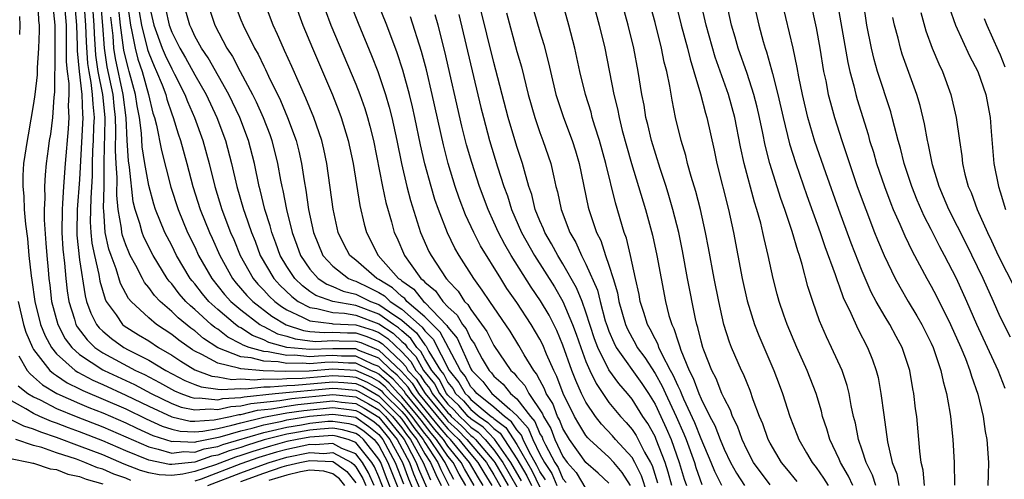
# Model space of a CAD drawing. Units: inches. Extents: x 2508000 to 2511000, y 1500000 to 1503000.
# Drawn here: x 2508536 to 2508621, y 1501320 to 1501359 of the extents above; entities that cross this region are included whole.
import ezdxf

# ---------------------------------------------------------------- set-up
doc = ezdxf.new("R2010")
doc.units = ezdxf.units.IN
doc.header["$MEASUREMENT"] = 0
doc.layers.add('LD25081500_2ft', color=113, linetype='Continuous')

msp = doc.modelspace()

# ---------------------------------------------------------------- linework, layer by layer
at = {"layer": 'LD25081500_2ft'}
for points, elevation in [([(2508592.451, 1501319), (2508592.147, 1501320.147), (2508591.873, 1501321), (2508591.108, 1501323), (2508591, 1501323.243), (2508590.375, 1501324.375), (2508589.955, 1501325), (2508589, 1501326.509), (2508588.6, 1501327), (2508587.851, 1501327.851), (2508587, 1501329.053), (2508586.032, 1501331), (2508585.748, 1501331.748), (2508585, 1501334.053), (2508584.656, 1501335), (2508584.186, 1501336.186), (2508583, 1501338.281), (2508582.55, 1501339), (2508582.015, 1501340.015), (2508581.425, 1501341), (2508581.313, 1501341.313), (2508581, 1501342.01), (2508580.593, 1501343), (2508580.284, 1501344.284), (2508580.039, 1501345), (2508579.644, 1501346.355), (2508579.488, 1501347), (2508579, 1501348.458), (2508578.238, 1501351), (2508577, 1501355.78), (2508575.182, 1501363.182)], 7284), ([(2508596.806, 1501319), (2508596.207, 1501320.207), (2508595.885, 1501321), (2508595, 1501323.059), (2508594.455, 1501324.455), (2508593.505, 1501326.496), (2508593.291, 1501327), (2508593.215, 1501327.215), (2508593, 1501327.622), (2508592.591, 1501328.591), (2508592.357, 1501329), (2508591.614, 1501330.386), (2508591.341, 1501331), (2508591.262, 1501331.262), (2508591, 1501331.736), (2508590.584, 1501332.584), (2508590.34, 1501333), (2508590.042, 1501334.042), (2508589.721, 1501335), (2508589.614, 1501335.614), (2508589.318, 1501337), (2508588.877, 1501339), (2508588.51, 1501340.51), (2508588.327, 1501341), (2508587.569, 1501343.569), (2508586.722, 1501347), (2508586.178, 1501349), (2508585.781, 1501350.22), (2508585.551, 1501351), (2508585.441, 1501351.441), (2508584.947, 1501353), (2508584.473, 1501355), (2508584.038, 1501357), (2508583.522, 1501359), (2508582.411, 1501363)], 7278), ([(2508585.066, 1501363), (2508586.144, 1501359), (2508586.636, 1501357), (2508587.419, 1501353), (2508587.738, 1501351.738), (2508587.873, 1501351), (2508588.155, 1501349.845), (2508588.513, 1501348.513), (2508588.95, 1501347), (2508589.579, 1501345), (2508590.178, 1501343), (2508590.772, 1501340.772), (2508591.152, 1501339), (2508591.907, 1501335), (2508592.211, 1501333.789), (2508592.45, 1501333), (2508592.646, 1501332.646), (2508593, 1501331.474), (2508593.128, 1501331.128), (2508593.233, 1501330.767), (2508593.974, 1501329), (2508594.329, 1501328.329), (2508594.797, 1501327), (2508595, 1501326.522), (2508595.778, 1501325), (2508596.204, 1501324.204), (2508596.654, 1501323), (2508597, 1501322.161), (2508597.561, 1501321), (2508598.079, 1501320.079), (2508598.765, 1501319)], 7276), ([(2508579.956, 1501362.044), (2508581, 1501358.429), (2508581.332, 1501357.332), (2508581.751, 1501355.751), (2508581.914, 1501355), (2508582.39, 1501353), (2508583.034, 1501351), (2508583.812, 1501349), (2508584.102, 1501348.102), (2508584.423, 1501347), (2508585.203, 1501343.203), (2508585.257, 1501343), (2508585.923, 1501341), (2508586.287, 1501340.286), (2508586.705, 1501339), (2508587, 1501338.149), (2508587.364, 1501337), (2508587.739, 1501335.739), (2508587.864, 1501335), (2508588.429, 1501333), (2508588.599, 1501332.599), (2508589, 1501331.824), (2508589.304, 1501331.304), (2508589.454, 1501331), (2508590.115, 1501330.116), (2508591, 1501328.744), (2508591.636, 1501327.636), (2508591.904, 1501327), (2508592.833, 1501325), (2508593.503, 1501323.503), (2508593.699, 1501323), (2508594.418, 1501321), (2508594.552, 1501320.553), (2508595.083, 1501319.083)], 7280), ([(2508603.347, 1501319.347), (2508602.455, 1501320.455), (2508601.99, 1501321), (2508601, 1501322.674), (2508600.83, 1501323), (2508600.36, 1501324.359), (2508600.083, 1501325), (2508599.544, 1501326.456), (2508599.269, 1501327.269), (2508599, 1501327.888), (2508598.682, 1501328.682), (2508598.518, 1501329), (2508597.651, 1501331), (2508597.469, 1501331.469), (2508596.992, 1501333), (2508596.54, 1501335), (2508596.142, 1501337), (2508595.659, 1501339.659), (2508595.397, 1501341), (2508594.944, 1501343), (2508594.545, 1501344.545), (2508594.145, 1501345.855), (2508593.831, 1501347), (2508593.673, 1501347.673), (2508593.271, 1501349), (2508592.793, 1501351), (2508592.492, 1501352.492), (2508592.287, 1501353.713), (2508592.019, 1501355), (2508591.805, 1501355.805), (2508591.571, 1501357), (2508591, 1501359.232), (2508590.346, 1501361.654)], 7272), ([(2508537.353, 1501361), (2508537.428, 1501359.428), (2508537.476, 1501359), (2508537.476, 1501358.524), (2508537.432, 1501357), (2508537.319, 1501355.319), (2508537.314, 1501354.686), (2508537.118, 1501353), (2508537, 1501352.201), (2508536.526, 1501349.474), (2508536.428, 1501349), (2508536.131, 1501347), (2508536.07, 1501345.931), (2508536.049, 1501345), (2508536.143, 1501344.143), (2508536.183, 1501343), (2508536.289, 1501341.711), (2508536.46, 1501340.46), (2508536.592, 1501339), (2508536.782, 1501337.218), (2508536.847, 1501336.848), (2508537.098, 1501335), (2508537.593, 1501333), (2508537.996, 1501331.995), (2508538.546, 1501331), (2508539, 1501330.443), (2508540.618, 1501329), (2508540.846, 1501328.846), (2508542.152, 1501328.152), (2508543, 1501327.779), (2508545, 1501326.863), (2508547, 1501325.893), (2508549, 1501324.963), (2508550.602, 1501324.602), (2508551, 1501324.583), (2508552.696, 1501324.695), (2508554.122, 1501325), (2508554.831, 1501325.169), (2508555, 1501325.178), (2508556.46, 1501325.539), (2508557.664, 1501325.664), (2508559, 1501325.902), (2508559.953, 1501326.047), (2508563, 1501326.348), (2508563.753, 1501326.247), (2508565, 1501326.116), (2508565.723, 1501325.723), (2508567, 1501324.941), (2508568.589, 1501323), (2508569.657, 1501321), (2508570.019, 1501320.019), (2508571.3, 1501317)], 7332), ([(2508538.668, 1501360.668), (2508538.856, 1501359), (2508538.855, 1501357.145), (2508538.84, 1501356.84), (2508538.812, 1501353.188), (2508538.754, 1501352.754), (2508538.635, 1501351), (2508538.452, 1501349.548), (2508538.357, 1501349), (2508538.254, 1501348.254), (2508538.096, 1501347), (2508537.999, 1501346.001), (2508537.946, 1501345), (2508537.982, 1501343.982), (2508537.921, 1501343), (2508537.916, 1501342.083), (2508538.073, 1501340.073), (2508538.141, 1501339), (2508538.251, 1501337.749), (2508538.324, 1501337), (2508538.407, 1501336.407), (2508538.566, 1501335), (2508539.091, 1501333), (2508539.751, 1501331.751), (2508540.317, 1501331), (2508541, 1501330.377), (2508543, 1501329.062), (2508543.116, 1501329), (2508545.769, 1501327.769), (2508547.214, 1501327), (2508549, 1501326.128), (2508549.818, 1501325.818), (2508551, 1501325.563), (2508552.338, 1501325.662), (2508553, 1501325.595), (2508554.135, 1501325.865), (2508555, 1501325.913), (2508555.871, 1501326.128), (2508558.389, 1501326.389), (2508559.436, 1501326.564), (2508563, 1501326.915), (2508565, 1501326.703), (2508566.103, 1501326.103), (2508567, 1501325.561), (2508567.568, 1501325), (2508569, 1501323.253), (2508569.187, 1501323), (2508569.428, 1501322.572), (2508570.257, 1501321), (2508570.457, 1501320.457), (2508571.957, 1501317)], 7330), ([(2508539.654, 1501361), (2508539.817, 1501359), (2508539.841, 1501358.159), (2508539.835, 1501355.835), (2508539.913, 1501355), (2508540.054, 1501353.946), (2508540.048, 1501353), (2508540.004, 1501352.004), (2508540.066, 1501351), (2508539.996, 1501350.004), (2508539.73, 1501347), (2508539.59, 1501345), (2508539.515, 1501343.515), (2508539.469, 1501343), (2508539.455, 1501341), (2508539.534, 1501339.534), (2508539.683, 1501338.317), (2508539.793, 1501337), (2508539.913, 1501335.913), (2508540.053, 1501335), (2508540.545, 1501333.455), (2508540.672, 1501333), (2508540.785, 1501332.785), (2508541.651, 1501331.651), (2508542.328, 1501331), (2508543, 1501330.535), (2508545.847, 1501329), (2508546.636, 1501328.636), (2508547.95, 1501327.95), (2508549.228, 1501327.228), (2508549.782, 1501327), (2508550.665, 1501326.665), (2508551, 1501326.593), (2508551.379, 1501326.621), (2508553, 1501326.457), (2508553.439, 1501326.561), (2508555, 1501326.648), (2508555.283, 1501326.718), (2508558.004, 1501327), (2508563, 1501327.466), (2508563.442, 1501327.442), (2508565, 1501327.283), (2508565.196, 1501327.196), (2508566.483, 1501326.483), (2508567, 1501326.171), (2508568.184, 1501325), (2508569, 1501324.005), (2508569.417, 1501323.417), (2508569.74, 1501323), (2508570.856, 1501321), (2508571.503, 1501319.503)], 7328), ([(2508540.549, 1501361), (2508540.728, 1501359), (2508540.781, 1501357.219), (2508540.78, 1501356.78), (2508540.947, 1501355), (2508541.187, 1501353), (2508541.261, 1501351.261), (2508541.288, 1501351), (2508541, 1501345.597), (2508540.78, 1501343), (2508540.747, 1501341), (2508540.76, 1501340.76), (2508541, 1501338.611), (2508541.471, 1501335.471), (2508541.602, 1501335), (2508541.965, 1501333.965), (2508542.461, 1501333), (2508542.695, 1501332.695), (2508543, 1501332.401), (2508543.763, 1501331.763), (2508544.825, 1501331), (2508545.204, 1501330.797), (2508547, 1501329.902), (2508548.479, 1501329), (2508550.129, 1501328.129), (2508551, 1501327.769), (2508551.562, 1501327.562), (2508553, 1501327.386), (2508553.328, 1501327.329), (2508555, 1501327.433), (2508555.404, 1501327.404), (2508557, 1501327.581), (2508557.561, 1501327.561), (2508559, 1501327.698), (2508559.713, 1501327.713), (2508563, 1501328.013), (2508563.962, 1501327.962), (2508565, 1501327.856), (2508565.594, 1501327.594), (2508567, 1501326.78), (2508568.8, 1501325), (2508569, 1501324.756), (2508569.729, 1501323.729), (2508570.294, 1501323), (2508571, 1501321.747), (2508571.486, 1501321), (2508571.948, 1501319.948), (2508572.411, 1501319)], 7326), ([(2508541.365, 1501361), (2508541.521, 1501359), (2508541.556, 1501357.556), (2508541.684, 1501355.685), (2508541.788, 1501355), (2508541.976, 1501354.024), (2508542.096, 1501353), (2508542.133, 1501352.133), (2508542.252, 1501351), (2508542.211, 1501350.211), (2508542.179, 1501349), (2508542.128, 1501348.128), (2508542.1, 1501347), (2508542.095, 1501345.905), (2508541.967, 1501343.967), (2508541.927, 1501341.927), (2508541.978, 1501341), (2508542.067, 1501340.067), (2508542.286, 1501339), (2508542.671, 1501337.329), (2508542.757, 1501336.757), (2508543.203, 1501335.203), (2508543.311, 1501335), (2508544.162, 1501333.838), (2508544.735, 1501333), (2508544.879, 1501332.879), (2508546.104, 1501332.104), (2508547, 1501331.559), (2508547.846, 1501331), (2508549, 1501330.33), (2508549.796, 1501329.796), (2508551, 1501329.052), (2508552.493, 1501328.493), (2508553, 1501328.431), (2508554.217, 1501328.217), (2508555, 1501328.266), (2508556.18, 1501328.18), (2508557, 1501328.271), (2508558.228, 1501328.228), (2508559, 1501328.301), (2508560.33, 1501328.33), (2508563, 1501328.56), (2508564.482, 1501328.482), (2508565, 1501328.429), (2508565.992, 1501327.991), (2508567, 1501327.402), (2508567.218, 1501327.218), (2508567.413, 1501327), (2508569, 1501325.432), (2508569.36, 1501325), (2508570.041, 1501324.041), (2508570.847, 1501323), (2508571, 1501322.729), (2508572.126, 1501321), (2508572.393, 1501320.392), (2508573.081, 1501319)], 7324), ([(2508573.519, 1501319.518), (2508573, 1501320.504), (2508572.766, 1501321), (2508572.328, 1501321.672), (2508571.427, 1501323), (2508571, 1501323.518), (2508570.353, 1501324.353), (2508569.894, 1501325), (2508569, 1501326.071), (2508568.059, 1501327), (2508567.56, 1501327.56), (2508567, 1501328.032), (2508566.389, 1501328.389), (2508565, 1501329.002), (2508563, 1501329.116), (2508560.947, 1501328.947), (2508558.894, 1501328.894), (2508556.956, 1501328.956), (2508555, 1501329.126), (2508554.791, 1501329.209), (2508553, 1501329.618), (2508551.616, 1501330.384), (2508551, 1501330.672), (2508550.797, 1501330.797), (2508549.626, 1501331.626), (2508549, 1501332.129), (2508547.688, 1501333), (2508547, 1501333.577), (2508545.473, 1501335), (2508545.257, 1501335.257), (2508544.56, 1501336.56), (2508544.18, 1501337.82), (2508543.737, 1501339), (2508543.548, 1501339.548), (2508543.23, 1501341), (2508543.105, 1501342.895), (2508543.079, 1501343.079), (2508543.126, 1501345), (2508543.136, 1501346.864), (2508543.12, 1501347.119), (2508543.21, 1501350.79), (2508543.203, 1501351), (2508543.005, 1501353), (2508542.62, 1501355), (2508542.407, 1501356.407), (2508542.281, 1501358.281), (2508542.264, 1501359), (2508542.102, 1501361)], 7322), ([(2508574.55, 1501319), (2508573.986, 1501319.986), (2508573.452, 1501321), (2508573, 1501321.55), (2508572.015, 1501323), (2508571.546, 1501323.546), (2508570.665, 1501324.665), (2508570.428, 1501325), (2508569, 1501326.71), (2508568.706, 1501327), (2508567.902, 1501327.902), (2508567, 1501328.662), (2508566.786, 1501328.787), (2508566.303, 1501329), (2508565, 1501329.623), (2508564.373, 1501329.627), (2508563, 1501329.706), (2508562.318, 1501329.682), (2508561, 1501329.566), (2508560.371, 1501329.629), (2508559, 1501329.594), (2508558.256, 1501329.745), (2508557, 1501329.798), (2508555.894, 1501330.106), (2508555, 1501330.19), (2508553, 1501330.976), (2508551.773, 1501331.773), (2508551, 1501332.432), (2508550.669, 1501332.669), (2508549.566, 1501333.566), (2508549, 1501334.128), (2508547.982, 1501335), (2508547.507, 1501335.507), (2508547, 1501336.216), (2508546.642, 1501336.642), (2508546.447, 1501337), (2508545.875, 1501338.124), (2508545.396, 1501339), (2508545.267, 1501339.267), (2508545, 1501339.924), (2508544.724, 1501340.724), (2508544.663, 1501341), (2508544.64, 1501341.36), (2508544.353, 1501343), (2508544.235, 1501344.235), (2508544.258, 1501345.743), (2508544.162, 1501347), (2508544.107, 1501348.107), (2508544.15, 1501349.85), (2508544.113, 1501351), (2508543.996, 1501351.996), (2508543.898, 1501353), (2508543.393, 1501355.393), (2508543.149, 1501357), (2508543.008, 1501358.992), (2508542.84, 1501361)], 7320), ([(2508545.119, 1501361), (2508545.408, 1501359), (2508545.547, 1501358.453), (2508545.82, 1501357), (2508546.063, 1501356.063), (2508546.427, 1501355), (2508546.99, 1501353), (2508547.372, 1501351.372), (2508547.496, 1501351), (2508547.67, 1501350.33), (2508548.106, 1501348.106), (2508548.931, 1501344.931), (2508549.553, 1501343), (2508550.38, 1501341), (2508551, 1501339.733), (2508551.34, 1501339), (2508552.473, 1501337), (2508553.601, 1501335.601), (2508554.14, 1501335), (2508555, 1501334.258), (2508556.65, 1501333), (2508556.863, 1501332.863), (2508557, 1501332.812), (2508558.196, 1501332.196), (2508559, 1501331.973), (2508559.733, 1501331.733), (2508561, 1501331.566), (2508561.525, 1501331.525), (2508563, 1501331.588), (2508563.566, 1501331.566), (2508565, 1501331.555), (2508565.422, 1501331.422), (2508567, 1501330.77), (2508568.928, 1501328.928), (2508569.889, 1501327.89), (2508570.454, 1501327), (2508572.495, 1501324.495), (2508573, 1501323.909), (2508573.472, 1501323.472), (2508573.938, 1501323), (2508575, 1501321.71), (2508575.611, 1501321), (2508576.118, 1501320.118), (2508576.817, 1501319)], 7314), ([(2508546.985, 1501361.015), (2508547.451, 1501359), (2508548.178, 1501357), (2508548.419, 1501356.419), (2508549, 1501355.207), (2508549.252, 1501354.748), (2508550.142, 1501353), (2508550.372, 1501352.372), (2508550.975, 1501351), (2508551.693, 1501349), (2508552.246, 1501347), (2508552.738, 1501345), (2508553.353, 1501343), (2508554.119, 1501341), (2508554.391, 1501340.39), (2508554.952, 1501339), (2508556.067, 1501337), (2508556.496, 1501336.496), (2508557, 1501335.975), (2508557.465, 1501335.465), (2508557.954, 1501335), (2508558.544, 1501334.544), (2508559, 1501334.267), (2508560.357, 1501333.643), (2508561, 1501333.3), (2508562.911, 1501333.089), (2508563, 1501333.065), (2508565, 1501332.973), (2508566.5, 1501332.5), (2508567, 1501332.288), (2508567.782, 1501331.782), (2508569, 1501330.604), (2508569.777, 1501329.777), (2508570.206, 1501329), (2508570.588, 1501328.588), (2508571, 1501327.94), (2508571.425, 1501327.425), (2508571.645, 1501327), (2508573, 1501325.311), (2508573.161, 1501325.161), (2508573.298, 1501325), (2508574.181, 1501324.182), (2508575, 1501323.353), (2508575.21, 1501323.21), (2508575.409, 1501323), (2508577, 1501321.115), (2508577.082, 1501321), (2508578.238, 1501319)], 7310), ([(2508554.43, 1501361), (2508555, 1501359.483), (2508555.197, 1501359), (2508556.205, 1501357), (2508556.503, 1501356.503), (2508557, 1501355.448), (2508557.154, 1501355.154), (2508557.407, 1501354.593), (2508558.456, 1501352.456), (2508559.062, 1501351), (2508559.809, 1501349), (2508560.053, 1501348.053), (2508560.287, 1501347), (2508560.504, 1501345.496), (2508560.661, 1501344.66), (2508560.9, 1501343), (2508561.335, 1501341), (2508562.13, 1501339), (2508563, 1501338.057), (2508564.368, 1501337), (2508564.804, 1501336.804), (2508565, 1501336.758), (2508566.183, 1501336.183), (2508567, 1501335.77), (2508567.48, 1501335.48), (2508567.988, 1501335), (2508569, 1501334.331), (2508570.765, 1501332.765), (2508571, 1501332.428), (2508571.713, 1501331.713), (2508573.118, 1501329), (2508573.963, 1501327.963), (2508574.493, 1501327), (2508574.756, 1501326.756), (2508575, 1501326.469), (2508576.775, 1501325), (2508576.909, 1501324.909), (2508577, 1501324.812), (2508578.034, 1501324.035), (2508579, 1501322.573), (2508580.297, 1501320.297), (2508581, 1501318.841)], 7302), ([(2508581.481, 1501319.481), (2508581, 1501320.205), (2508580.742, 1501320.742), (2508580.063, 1501321.937), (2508579.545, 1501323), (2508579.385, 1501323.385), (2508579, 1501323.824), (2508578.533, 1501324.532), (2508577.91, 1501325), (2508577, 1501325.818), (2508575.51, 1501327), (2508575.29, 1501327.29), (2508575, 1501327.582), (2508574.496, 1501328.496), (2508574.086, 1501329), (2508572.316, 1501332.316), (2508571, 1501333.656), (2508569.442, 1501335), (2508569.247, 1501335.247), (2508569, 1501335.421), (2508568.187, 1501336.187), (2508567, 1501336.907), (2508566.811, 1501337), (2508565, 1501338.573), (2508564.466, 1501339), (2508563.963, 1501339.963), (2508563.477, 1501341), (2508563.032, 1501343.032), (2508562.487, 1501347), (2508562.232, 1501348.232), (2508562.045, 1501349), (2508561.346, 1501351), (2508560.664, 1501352.664), (2508560.096, 1501353.904), (2508559.434, 1501355.434), (2508558.814, 1501356.814), (2508558.716, 1501357), (2508558.202, 1501358.201), (2508557.816, 1501359), (2508557.052, 1501361)], 7300), ([(2508559.673, 1501361), (2508560.381, 1501359), (2508561.224, 1501357), (2508562.961, 1501352.961), (2508563.533, 1501351.533), (2508563.729, 1501351), (2508564.347, 1501349), (2508564.755, 1501347), (2508565.34, 1501343.34), (2508565.72, 1501341.72), (2508565.927, 1501341), (2508566.944, 1501339), (2508568.722, 1501337), (2508568.895, 1501336.895), (2508569, 1501336.796), (2508570.054, 1501336.054), (2508570.886, 1501335), (2508571, 1501334.901), (2508572.919, 1501332.919), (2508573, 1501332.766), (2508573.807, 1501331.807), (2508575, 1501329.142), (2508575.083, 1501329), (2508576.039, 1501328.039), (2508576.825, 1501327), (2508577, 1501326.861), (2508578.372, 1501325.627), (2508579, 1501325.088), (2508579.971, 1501323.971), (2508580.372, 1501323), (2508581, 1501321.713), (2508581.383, 1501321), (2508582.028, 1501320.028), (2508582.466, 1501319)], 7298), ([(2508564.483, 1501361), (2508565.195, 1501359.195), (2508566.375, 1501356.375), (2508566.908, 1501355), (2508567.573, 1501353), (2508567.898, 1501351.898), (2508568.124, 1501351), (2508568.572, 1501349), (2508568.977, 1501347), (2508569.442, 1501345), (2508569.76, 1501343.76), (2508570.63, 1501341), (2508571.353, 1501339.353), (2508571.533, 1501339), (2508572.839, 1501337), (2508572.927, 1501336.927), (2508573, 1501336.819), (2508573.896, 1501335.896), (2508574.449, 1501335), (2508574.741, 1501334.741), (2508575, 1501334.286), (2508576.397, 1501332.397), (2508577, 1501331.166), (2508578.473, 1501329), (2508578.759, 1501328.759), (2508579, 1501328.45), (2508579.691, 1501327.691), (2508580.039, 1501327), (2508581.217, 1501325.217), (2508581.298, 1501325), (2508581.948, 1501323.948), (2508582.304, 1501323), (2508583, 1501321.505), (2508583.365, 1501321), (2508584.134, 1501320.134), (2508585, 1501318.712)], 7294), ([(2508587, 1501319.188), (2508586.058, 1501320.058), (2508585, 1501320.988), (2508583.557, 1501323), (2508583, 1501323.942), (2508582.712, 1501324.712), (2508582.533, 1501325), (2508582.117, 1501326.117), (2508581.555, 1501327), (2508581.404, 1501327.404), (2508581, 1501328.149), (2508580.715, 1501328.715), (2508580.455, 1501329), (2508579.639, 1501330.361), (2508579.177, 1501331.177), (2508578.417, 1501332.417), (2508576.631, 1501335), (2508575.991, 1501335.991), (2508575.241, 1501337), (2508573.973, 1501339), (2508573.616, 1501339.616), (2508572.953, 1501340.953), (2508572.17, 1501343), (2508571.87, 1501343.87), (2508571.537, 1501345), (2508571, 1501346.961), (2508570.622, 1501348.622), (2508570.124, 1501351), (2508569.917, 1501351.917), (2508569.651, 1501353), (2508569.09, 1501355.09), (2508568.601, 1501356.601), (2508567.685, 1501359), (2508566.881, 1501361)], 7292), ([(2508601, 1501319.046), (2508599.56, 1501321), (2508599, 1501322.06), (2508598.569, 1501323), (2508598.166, 1501324.165), (2508597.735, 1501325), (2508597.551, 1501325.55), (2508597, 1501326.583), (2508596.819, 1501327), (2508596.309, 1501328.309), (2508595.93, 1501329), (2508595.237, 1501330.763), (2508595.149, 1501331), (2508595, 1501331.543), (2508594.735, 1501332.735), (2508594.638, 1501333), (2508594.524, 1501333.476), (2508593.827, 1501337), (2508593.386, 1501339.386), (2508593.056, 1501341), (2508592.561, 1501343), (2508592.213, 1501344.213), (2508591.969, 1501345), (2508591.444, 1501346.556), (2508590.688, 1501349), (2508590.379, 1501350.379), (2508590.216, 1501351), (2508590.046, 1501352.046), (2508589.852, 1501353), (2508589.527, 1501355), (2508589.147, 1501357), (2508588.66, 1501359), (2508588.11, 1501361)], 7274), ([(2508592.732, 1501361.268), (2508593.286, 1501359), (2508593.832, 1501357), (2508594.054, 1501356.054), (2508594.386, 1501355), (2508594.946, 1501353.054), (2508595.373, 1501351.373), (2508595.491, 1501351), (2508596.14, 1501348.14), (2508596.376, 1501347), (2508597.384, 1501343), (2508597.821, 1501341), (2508598.566, 1501337), (2508599, 1501335.043), (2508599.646, 1501333), (2508600.026, 1501332.026), (2508601.317, 1501329), (2508601.788, 1501327.788), (2508602.08, 1501327), (2508602.721, 1501325), (2508603.364, 1501323.364), (2508603.491, 1501323), (2508604.171, 1501321.829), (2508604.663, 1501321), (2508605, 1501320.568), (2508605.649, 1501319.649), (2508606.04, 1501319)], 7270), ([(2508608.182, 1501319), (2508607.812, 1501319.812), (2508607.113, 1501321), (2508607, 1501321.278), (2508606.181, 1501323), (2508605.932, 1501323.932), (2508605.561, 1501325), (2508605.457, 1501325.457), (2508604.995, 1501327), (2508604.218, 1501329), (2508603.312, 1501331), (2508602.472, 1501333), (2508602.187, 1501333.812), (2508601.782, 1501335), (2508601.616, 1501335.616), (2508601.261, 1501337), (2508600.836, 1501339), (2508600.48, 1501340.479), (2508600.379, 1501341), (2508600.185, 1501341.815), (2508599.851, 1501343), (2508599.64, 1501343.64), (2508598.75, 1501347), (2508598.434, 1501348.434), (2508597.933, 1501351), (2508597.379, 1501353), (2508596.229, 1501356.229), (2508595.435, 1501359), (2508594.974, 1501361.026)], 7268), ([(2508610.183, 1501319), (2508609.892, 1501319.892), (2508609.342, 1501321), (2508609, 1501322.073), (2508608.676, 1501323), (2508608.411, 1501324.411), (2508608.252, 1501325), (2508608.046, 1501325.954), (2508607.866, 1501327), (2508607.696, 1501327.696), (2508607.251, 1501329), (2508606.345, 1501331), (2508605.91, 1501331.91), (2508605.303, 1501333.303), (2508604.713, 1501335), (2508604.293, 1501336.293), (2508603.796, 1501338.204), (2508603.543, 1501339), (2508603.397, 1501339.397), (2508602.91, 1501341.09), (2508602.272, 1501343), (2508601.937, 1501343.937), (2508600.984, 1501347), (2508600.57, 1501348.57), (2508600.365, 1501349.635), (2508600.076, 1501351), (2508599.876, 1501351.876), (2508599.591, 1501353), (2508599, 1501354.802), (2508598.229, 1501357), (2508597.961, 1501357.961), (2508597.649, 1501359), (2508597.206, 1501361)], 7266), ([(2508599.573, 1501361), (2508600.032, 1501359), (2508600.409, 1501357.591), (2508600.582, 1501357), (2508600.695, 1501356.695), (2508601.133, 1501355.132), (2508601.201, 1501354.799), (2508601.677, 1501353), (2508602.133, 1501351), (2508602.7, 1501348.7), (2508603.232, 1501347), (2508604.199, 1501344.199), (2508605.355, 1501341), (2508605.768, 1501339.768), (2508606.654, 1501337.346), (2508606.817, 1501336.817), (2508607, 1501336.356), (2508607.353, 1501335.352), (2508608.015, 1501333.985), (2508608.618, 1501332.619), (2508609.467, 1501331), (2508609.909, 1501329.91), (2508610.219, 1501329), (2508610.38, 1501328.38), (2508610.633, 1501327), (2508610.872, 1501325.127), (2508611.199, 1501322.801), (2508611.612, 1501321), (2508612.008, 1501320.008), (2508612.203, 1501319)], 7264), ([(2508614.42, 1501319), (2508614.317, 1501320.317), (2508614.142, 1501321), (2508614.004, 1501321.996), (2508613.93, 1501323), (2508613.742, 1501325), (2508613.649, 1501325.649), (2508613.491, 1501327), (2508613.403, 1501327.403), (2508613.136, 1501329), (2508613, 1501329.438), (2508612.483, 1501331), (2508611.956, 1501331.956), (2508611.409, 1501333), (2508611, 1501333.666), (2508610.227, 1501335), (2508609.796, 1501335.796), (2508609, 1501337.626), (2508608.055, 1501340.055), (2508606.979, 1501342.979), (2508605.836, 1501346.164), (2508604.901, 1501348.901), (2508604.286, 1501351), (2508603.803, 1501353), (2508603.488, 1501354.513), (2508603.342, 1501355.342), (2508603, 1501357.004), (2508602.053, 1501361)], 7262), ([(2508604.507, 1501361), (2508605, 1501358.773), (2508605.33, 1501357), (2508605.656, 1501355), (2508605.836, 1501354.164), (2508606.057, 1501353), (2508606.25, 1501352.25), (2508606.6, 1501351), (2508607.228, 1501349), (2508607.677, 1501347.678), (2508607.888, 1501347), (2508608.581, 1501345), (2508609.313, 1501343), (2508610.088, 1501341), (2508610.343, 1501340.343), (2508610.907, 1501339), (2508611.868, 1501337), (2508612.266, 1501336.266), (2508613, 1501335), (2508613.76, 1501333.76), (2508614.189, 1501333), (2508615, 1501331.37), (2508615.168, 1501331), (2508615.268, 1501330.732), (2508615.837, 1501329), (2508616.028, 1501328.028), (2508616.324, 1501327), (2508616.615, 1501325.385), (2508616.67, 1501325), (2508616.888, 1501323), (2508617.008, 1501321), (2508617.035, 1501319.035)], 7260), ([(2508606.809, 1501361.191), (2508607.756, 1501355.756), (2508607.926, 1501355), (2508608.272, 1501353.728), (2508608.44, 1501353), (2508608.565, 1501352.565), (2508609.514, 1501349.514), (2508609.652, 1501349), (2508609.981, 1501347.981), (2508610.261, 1501347), (2508610.936, 1501345), (2508611.499, 1501343.499), (2508611.703, 1501343), (2508612.276, 1501341.724), (2508612.709, 1501340.709), (2508613.361, 1501339.361), (2508614.624, 1501337), (2508615, 1501336.329), (2508615.452, 1501335.453), (2508616.671, 1501333), (2508617.564, 1501331), (2508617.976, 1501330.024), (2508618.368, 1501329), (2508618.497, 1501328.497), (2508619.055, 1501326.945), (2508619.508, 1501325), (2508619.69, 1501323.69), (2508619.825, 1501323), (2508619.976, 1501321), (2508619.963, 1501319.963), (2508619.916, 1501319)], 7258), ([(2508621.426, 1501327.426), (2508620.814, 1501329), (2508618.981, 1501332.981), (2508618.095, 1501335), (2508617.187, 1501337), (2508616.168, 1501339), (2508615.757, 1501339.756), (2508615, 1501341.264), (2508614.396, 1501342.396), (2508613.787, 1501343.787), (2508613.307, 1501345), (2508612.66, 1501347), (2508612.329, 1501348.329), (2508612.129, 1501349), (2508611.802, 1501350.198), (2508611.611, 1501351), (2508611.479, 1501351.479), (2508610.333, 1501355), (2508610.033, 1501356.033), (2508609.806, 1501357), (2508609.417, 1501359), (2508609.119, 1501361)], 7256), ([(2508616.564, 1501360.564), (2508617.102, 1501359), (2508618.336, 1501356.336), (2508619.048, 1501355), (2508619.76, 1501353), (2508620.138, 1501351), (2508620.221, 1501349.779), (2508620.45, 1501347), (2508620.841, 1501345), (2508621, 1501344.517), (2508621.455, 1501343)], 7250), ([(2508535.764, 1501359.764), (2508535.815, 1501359), (2508535.786, 1501358.215)], 7334), ([(2508576.056, 1501319), (2508575.65, 1501319.65), (2508574.878, 1501321), (2508573.232, 1501323), (2508573, 1501323.225), (2508572.179, 1501324.179), (2508571.527, 1501325), (2508569.883, 1501327), (2508569.54, 1501327.54), (2508568.586, 1501328.586), (2508568.095, 1501329), (2508567, 1501330.052), (2508565.259, 1501330.741), (2508565, 1501330.865), (2508563, 1501330.885), (2508561, 1501330.807), (2508559.005, 1501331.005), (2508557.439, 1501331.439), (2508557, 1501331.665), (2508556.031, 1501332.031), (2508555, 1501332.691), (2508554.795, 1501332.795), (2508554.529, 1501333), (2508553, 1501334.3), (2508552.234, 1501335), (2508551.663, 1501335.663), (2508551, 1501336.525), (2508550.777, 1501336.777), (2508550.609, 1501337), (2508549.424, 1501339), (2508549, 1501339.865), (2508548.412, 1501341), (2508547.592, 1501343), (2508547.445, 1501343.445), (2508547, 1501345.074), (2508546.661, 1501347), (2508546.433, 1501348.434), (2508546.371, 1501349.629), (2508546.195, 1501351), (2508546.008, 1501352.008), (2508545.864, 1501353), (2508545.312, 1501355), (2508545.232, 1501355.232), (2508545, 1501356.129), (2508544.843, 1501356.843), (2508544.555, 1501359), (2508544.394, 1501360.394)], 7316), ([(2508546.169, 1501360.169), (2508546.367, 1501359), (2508546.893, 1501356.893), (2508547, 1501356.581), (2508547.464, 1501355.464), (2508547.686, 1501355), (2508548.162, 1501353.838), (2508548.478, 1501353), (2508548.578, 1501352.578), (2508549, 1501351.317), (2508549.122, 1501351), (2508549.554, 1501349.554), (2508549.75, 1501349), (2508550.305, 1501347), (2508550.835, 1501345), (2508551.471, 1501343), (2508552.271, 1501341), (2508552.505, 1501340.505), (2508553.17, 1501339), (2508554.276, 1501337), (2508554.597, 1501336.597), (2508555.527, 1501335.527), (2508556.037, 1501335), (2508557.703, 1501333.703), (2508558.953, 1501332.953), (2508560.46, 1501332.46), (2508561, 1501332.389), (2508562.288, 1501332.288), (2508563, 1501332.319), (2508564.27, 1501332.27), (2508565, 1501332.264), (2508565.961, 1501331.961), (2508567, 1501331.521), (2508567.316, 1501331.316), (2508569, 1501329.708), (2508569.343, 1501329.343), (2508569.532, 1501329), (2508570.239, 1501328.239), (2508571.028, 1501327), (2508572.811, 1501324.811), (2508573, 1501324.593), (2508573.826, 1501323.827), (2508574.643, 1501323), (2508576.348, 1501321), (2508576.586, 1501320.586), (2508577, 1501319.925), (2508578.211, 1501317.789)], 7312), ([(2508548.469, 1501360.469), (2508548.778, 1501359), (2508549, 1501358.402), (2508549.483, 1501357.483), (2508549.696, 1501357), (2508550.187, 1501356.187), (2508551, 1501354.699), (2508551.983, 1501353), (2508552.912, 1501351), (2508553.666, 1501349), (2508554.205, 1501347), (2508554.656, 1501345), (2508555.232, 1501343), (2508555.343, 1501342.657), (2508555.931, 1501341), (2508556.239, 1501340.239), (2508556.699, 1501339), (2508557.86, 1501337), (2508558.403, 1501336.403), (2508559.425, 1501335.425), (2508559.996, 1501335), (2508561, 1501334.463), (2508561.603, 1501334.397), (2508563, 1501334.025), (2508564.027, 1501333.973), (2508565, 1501333.804), (2508567, 1501333.06), (2508568.246, 1501332.246), (2508569, 1501331.513), (2508569.277, 1501331.277), (2508569.47, 1501331), (2508570.211, 1501330.211), (2508570.88, 1501329), (2508571.831, 1501327.831), (2508572.263, 1501327), (2508573, 1501326.081), (2508573.56, 1501325.56), (2508574.036, 1501325), (2508574.536, 1501324.537), (2508575, 1501324.067), (2508575.635, 1501323.635), (2508576.237, 1501323), (2508577, 1501322.095), (2508577.781, 1501321), (2508579, 1501318.894)], 7308), ([(2508579.408, 1501319.407), (2508578.481, 1501321), (2508577.038, 1501323.038), (2508576.059, 1501324.059), (2508575, 1501324.782), (2508574.774, 1501325), (2508573.959, 1501325.958), (2508573, 1501326.85), (2508572.88, 1501327), (2508572.237, 1501328.237), (2508571.609, 1501329), (2508571, 1501330.002), (2508570.645, 1501330.645), (2508570.312, 1501331), (2508569.773, 1501331.773), (2508569, 1501332.431), (2508568.712, 1501332.712), (2508568.267, 1501333), (2508567, 1501333.896), (2508565, 1501334.639), (2508563, 1501334.985), (2508561.52, 1501335.52), (2508561, 1501335.871), (2508560.352, 1501336.352), (2508559.685, 1501337), (2508559, 1501338.041), (2508558.423, 1501339), (2508558.058, 1501340.058), (2508557.706, 1501341), (2508557.566, 1501341.566), (2508557.101, 1501343), (2508556.685, 1501344.685), (2508556.592, 1501345), (2508556.189, 1501347), (2508555.67, 1501349), (2508554.911, 1501351), (2508553.955, 1501353), (2508552.161, 1501356.161), (2508551.577, 1501357), (2508551, 1501358.071), (2508550.715, 1501358.715), (2508550.565, 1501359), (2508550.241, 1501360.241)], 7306), ([(2508552.309, 1501360.309), (2508552.754, 1501359), (2508553.802, 1501357), (2508554.279, 1501356.279), (2508554.947, 1501355), (2508556.024, 1501353), (2508556.347, 1501352.347), (2508556.948, 1501351), (2508557.519, 1501349.519), (2508557.703, 1501349), (2508558.204, 1501347), (2508558.45, 1501345.551), (2508558.557, 1501345), (2508558.648, 1501344.648), (2508558.965, 1501343), (2508559.477, 1501341), (2508559.885, 1501339.885), (2508560.183, 1501339), (2508561, 1501337.794), (2508561.724, 1501337), (2508562.486, 1501336.486), (2508563, 1501336.298), (2508563.895, 1501335.895), (2508565, 1501335.637), (2508566.276, 1501335), (2508567, 1501334.731), (2508567.917, 1501334.083), (2508569, 1501333.367), (2508570.269, 1501332.269), (2508571, 1501331.22), (2508571.11, 1501331.11), (2508571.343, 1501330.657), (2508572.35, 1501329), (2508572.643, 1501328.643), (2508573, 1501327.957), (2508573.43, 1501327.43), (2508573.666, 1501327), (2508574.357, 1501326.357), (2508575, 1501325.602), (2508575.727, 1501325), (2508576.484, 1501324.484), (2508577, 1501323.94), (2508577.536, 1501323.537), (2508579, 1501321.322), (2508579.852, 1501319.852), (2508580.262, 1501319)], 7304), ([(2508562.334, 1501360.334), (2508562.842, 1501359), (2508565, 1501353.884), (2508565.34, 1501353), (2508565.775, 1501351.775), (2508566.013, 1501351), (2508566.228, 1501350.228), (2508566.533, 1501349), (2508567.306, 1501345), (2508567.601, 1501343.601), (2508568.091, 1501341.909), (2508568.337, 1501341), (2508568.551, 1501340.551), (2508569.217, 1501339), (2508569.708, 1501338.292), (2508570.662, 1501337), (2508570.86, 1501336.86), (2508571, 1501336.683), (2508571.924, 1501335.924), (2508572.547, 1501335), (2508573, 1501334.525), (2508573.808, 1501333.808), (2508574.268, 1501333), (2508574.602, 1501332.602), (2508575, 1501331.712), (2508575.303, 1501331.303), (2508575.451, 1501331), (2508575.986, 1501330.014), (2508576.576, 1501329), (2508576.787, 1501328.787), (2508577, 1501328.506), (2508577.817, 1501327.817), (2508578.454, 1501327), (2508579, 1501326.53), (2508580.166, 1501325), (2508580.556, 1501324.556), (2508581, 1501323.483), (2508581.185, 1501323.185), (2508581.254, 1501323), (2508581.475, 1501322.525), (2508582.293, 1501321), (2508582.575, 1501320.576), (2508583, 1501319.578), (2508583.271, 1501319.271)], 7296), ([(2508588.866, 1501319), (2508588.141, 1501320.141), (2508587.423, 1501321), (2508587, 1501321.459), (2508585.3, 1501323), (2508585.153, 1501323.153), (2508585, 1501323.349), (2508584.371, 1501324.371), (2508584.008, 1501325), (2508583.031, 1501327), (2508582.477, 1501328.477), (2508582.193, 1501329), (2508581.573, 1501330.427), (2508581.239, 1501331.239), (2508581, 1501331.722), (2508580.242, 1501333), (2508579, 1501334.903), (2508578.134, 1501336.134), (2508577.587, 1501337), (2508575.844, 1501339.844), (2508575.25, 1501341), (2508574.537, 1501342.537), (2508573.982, 1501343.982), (2508573.64, 1501345), (2508573.019, 1501347), (2508572.609, 1501348.609), (2508571.639, 1501353), (2508571.135, 1501355.135), (2508570.72, 1501356.72), (2508569.746, 1501359.746)], 7290), ([(2508590.322, 1501318.322), (2508589.837, 1501319.837), (2508589.253, 1501321), (2508589, 1501321.439), (2508587.576, 1501323), (2508587.313, 1501323.312), (2508586.335, 1501324.334), (2508585.814, 1501325), (2508585, 1501326.241), (2508584.623, 1501327), (2508584.121, 1501328.121), (2508583.781, 1501329), (2508583, 1501331.189), (2508582.457, 1501332.457), (2508581.791, 1501333.791), (2508581.054, 1501335.054), (2508580.236, 1501336.236), (2508578.496, 1501339), (2508577.947, 1501339.947), (2508577.399, 1501341), (2508577, 1501341.902), (2508576.489, 1501343), (2508575.752, 1501345), (2508575.069, 1501347.069), (2508574.622, 1501348.622), (2508574.225, 1501350.225), (2508572.739, 1501356.739), (2508572.148, 1501359), (2508571.901, 1501359.901)], 7288), ([(2508573.954, 1501359.954), (2508575.87, 1501351.87), (2508576.082, 1501351), (2508576.609, 1501349), (2508577.312, 1501346.688), (2508577.859, 1501345), (2508578.167, 1501344.167), (2508578.523, 1501343), (2508579.4, 1501341), (2508580.519, 1501339), (2508582.265, 1501336.265), (2508583.003, 1501335.003), (2508583.839, 1501333), (2508584.153, 1501332.153), (2508584.54, 1501331), (2508585, 1501329.782), (2508585.34, 1501329), (2508585.874, 1501327.874), (2508587, 1501326.225), (2508587.992, 1501325), (2508588.481, 1501324.481), (2508589, 1501323.868), (2508589.349, 1501323.349), (2508589.541, 1501323), (2508590.093, 1501321.907), (2508590.615, 1501321), (2508590.744, 1501320.744), (2508591.226, 1501319.226)], 7286), ([(2508578.089, 1501360.089), (2508579, 1501356.733), (2508579.388, 1501355.388), (2508579.985, 1501353), (2508580.547, 1501351), (2508581, 1501349.695), (2508581.264, 1501349), (2508581.948, 1501347), (2508582.198, 1501345.802), (2508582.393, 1501345), (2508582.526, 1501344.526), (2508582.836, 1501343), (2508583.598, 1501341), (2508584.118, 1501340.119), (2508584.611, 1501339), (2508585, 1501338.248), (2508585.989, 1501335.989), (2508586.226, 1501335), (2508586.682, 1501333.318), (2508586.837, 1501332.837), (2508587, 1501332.407), (2508587.419, 1501331.419), (2508587.636, 1501331), (2508589.855, 1501327.854), (2508590.42, 1501327), (2508591, 1501326.078), (2508591.515, 1501325), (2508591.981, 1501323.981), (2508592.393, 1501323), (2508593.097, 1501321), (2508593.537, 1501319.538), (2508593.727, 1501319)], 7282), ([(2508614.105, 1501360.105), (2508614.524, 1501358.524), (2508615.097, 1501357), (2508615.658, 1501355.658), (2508615.974, 1501355), (2508616.716, 1501353), (2508617.179, 1501351), (2508617.453, 1501349), (2508617.661, 1501347.661), (2508617.723, 1501347), (2508617.931, 1501346.069), (2508618.216, 1501345), (2508618.461, 1501344.461), (2508618.99, 1501343), (2508619.885, 1501341), (2508620.254, 1501340.254), (2508620.823, 1501339), (2508623, 1501334.728)], 7252), ([(2508575.294, 1501319), (2508574.453, 1501320.453), (2508574.165, 1501321), (2508573, 1501322.418), (2508572.605, 1501323), (2508571.862, 1501323.862), (2508570.962, 1501325), (2508569.312, 1501327), (2508569.191, 1501327.191), (2508568.244, 1501328.244), (2508567.347, 1501329), (2508567, 1501329.333), (2508566.449, 1501329.551), (2508565, 1501330.244), (2508563.747, 1501330.253), (2508563, 1501330.295), (2508561.748, 1501330.252), (2508561, 1501330.186), (2508559.683, 1501330.317), (2508559, 1501330.3), (2508557.371, 1501330.628), (2508557, 1501330.644), (2508555.724, 1501331), (2508555.199, 1501331.199), (2508555, 1501331.326), (2508553.89, 1501331.89), (2508553, 1501332.576), (2508552.743, 1501332.743), (2508552.442, 1501333), (2508551, 1501334.308), (2508550.619, 1501334.619), (2508550.235, 1501335), (2508549.656, 1501335.656), (2508549, 1501336.524), (2508548.769, 1501336.769), (2508548.605, 1501337), (2508547.385, 1501339), (2508546.591, 1501340.591), (2508546.425, 1501341), (2508546.226, 1501341.774), (2508545.822, 1501343), (2508545.661, 1501343.661), (2508545.324, 1501346.676), (2508545.23, 1501347.23), (2508545.122, 1501349), (2508545.035, 1501350.965), (2508544.792, 1501353), (2508544.119, 1501356.118), (2508543.984, 1501357), (2508543.907, 1501358.094), (2508543.7, 1501359.7)], 7318), ([(2508621.88, 1501331.88), (2508621, 1501333.673), (2508620.416, 1501335), (2508619.507, 1501337), (2508618.035, 1501340.035), (2508616.529, 1501343), (2508616.083, 1501344.083), (2508615.684, 1501345), (2508615.12, 1501346.88), (2508614.746, 1501348.746), (2508614.678, 1501349), (2508614.424, 1501350.424), (2508614.034, 1501352.034), (2508613.743, 1501353), (2508612.486, 1501356.486), (2508612.328, 1501357), (2508612.119, 1501357.881), (2508611.812, 1501359), (2508611.681, 1501359.681)], 7254), ([(2508619.591, 1501359.591), (2508619.822, 1501359), (2508620.817, 1501356.817), (2508621, 1501356.447), (2508621.4, 1501355.4)], 7248), ([(2508535.643, 1501335), (2508536.108, 1501333), (2508536.318, 1501332.319), (2508536.893, 1501331), (2508537, 1501330.829), (2508538.419, 1501329), (2508538.722, 1501328.722), (2508539, 1501328.553), (2508539.925, 1501327.925), (2508541, 1501327.409), (2508541.266, 1501327.266), (2508545, 1501325.648), (2508546.784, 1501324.784), (2508548.161, 1501324.161), (2508549, 1501323.89), (2508549.726, 1501323.726), (2508551, 1501323.665), (2508551.712, 1501323.712), (2508553, 1501323.963), (2508554.233, 1501324.233), (2508555, 1501324.458), (2508557, 1501324.944), (2508557.281, 1501325), (2508559, 1501325.307), (2508560.47, 1501325.53), (2508563, 1501325.78), (2508564.409, 1501325.591), (2508565, 1501325.529), (2508565.343, 1501325.343), (2508565.911, 1501325), (2508566.552, 1501324.552), (2508567, 1501324.184), (2508567.969, 1501323), (2508569.058, 1501321), (2508569.581, 1501319.581), (2508570.756, 1501316.756)], 7334), ([(2508535.724, 1501330.276), (2508536.448, 1501329), (2508536.698, 1501328.698), (2508537, 1501328.456), (2508537.759, 1501327.759), (2508539.005, 1501327.005), (2508541, 1501326.128), (2508541.789, 1501325.789), (2508543, 1501325.306), (2508545, 1501324.436), (2508545.968, 1501323.968), (2508547.349, 1501323.349), (2508549, 1501322.827), (2508549.155, 1501322.845), (2508551, 1501322.762), (2508551.178, 1501322.822), (2508553.22, 1501323.22), (2508555, 1501323.744), (2508555.979, 1501323.979), (2508557, 1501324.278), (2508558.596, 1501324.596), (2508559, 1501324.697), (2508560.987, 1501325.013), (2508563, 1501325.212), (2508564.585, 1501325), (2508565, 1501324.931), (2508566.137, 1501324.137), (2508567, 1501323.427), (2508567.349, 1501323), (2508568.427, 1501321), (2508569.143, 1501319.143)], 7336), ([(2508535.67, 1501327.67), (2508536.509, 1501327), (2508537, 1501326.694), (2508537.568, 1501326.433), (2508539, 1501325.7), (2508540.701, 1501325), (2508543, 1501324.092), (2508547, 1501322.346), (2508547.83, 1501322.17), (2508549, 1501321.813), (2508550.058, 1501321.942), (2508551, 1501321.899), (2508551.821, 1501322.179), (2508553, 1501322.401), (2508553.434, 1501322.566), (2508557, 1501323.612), (2508557.765, 1501323.765), (2508559, 1501324.073), (2508560.276, 1501324.276), (2508561, 1501324.412), (2508562.578, 1501324.578), (2508563, 1501324.604), (2508564.395, 1501324.395), (2508565, 1501324.225), (2508565.721, 1501323.721), (2508566.598, 1501323), (2508567, 1501322.482), (2508567.793, 1501321), (2508568.125, 1501320.125), (2508569.365, 1501317)], 7338), ([(2508568.795, 1501316.795), (2508567.666, 1501319.666), (2508567.159, 1501321), (2508567, 1501321.297), (2508565.677, 1501323), (2508565.306, 1501323.306), (2508565, 1501323.519), (2508563.845, 1501323.845), (2508563, 1501323.971), (2508561.904, 1501323.904), (2508561, 1501323.809), (2508559.534, 1501323.534), (2508559, 1501323.449), (2508557.043, 1501322.957), (2508555.512, 1501322.488), (2508555, 1501322.31), (2508553.989, 1501322.012), (2508553, 1501321.637), (2508552.464, 1501321.536), (2508551, 1501321.037), (2508549, 1501320.812), (2508548.821, 1501320.821), (2508547, 1501321.197), (2508545, 1501322.021), (2508543, 1501322.878), (2508541, 1501323.666), (2508540.018, 1501324.018), (2508539, 1501324.419), (2508538.562, 1501324.562), (2508537.543, 1501325), (2508537, 1501325.25), (2508536.335, 1501325.665), (2508534.623, 1501326.623)], 7340), ([(2508568.321, 1501316.321), (2508567, 1501319.749), (2508566.617, 1501320.617), (2508566.397, 1501321), (2508565, 1501322.736), (2508564.338, 1501323), (2508563.294, 1501323.294), (2508563, 1501323.338), (2508561, 1501323.205), (2508559.902, 1501323), (2508559, 1501322.81), (2508557.577, 1501322.423), (2508556.045, 1501321.955), (2508555, 1501321.592), (2508554.543, 1501321.457), (2508552.792, 1501320.792), (2508551, 1501320.202), (2508549.971, 1501319.971), (2508549, 1501319.86), (2508547.912, 1501319.912), (2508547, 1501320.096), (2508546.295, 1501320.295), (2508544.866, 1501320.866), (2508543, 1501321.657), (2508541, 1501322.429), (2508539, 1501323.167), (2508537.62, 1501323.62), (2508537, 1501323.886), (2508536.142, 1501324.142), (2508535, 1501324.729)], 7342), ([(2508545.445, 1501319.445), (2508545, 1501319.624), (2508543.979, 1501319.979), (2508543, 1501320.41), (2508542.543, 1501320.543), (2508541.459, 1501321), (2508540.726, 1501321.274), (2508539, 1501321.837), (2508537.71, 1501322.29), (2508537, 1501322.477), (2508535.455, 1501323)], 7344), ([(2508566.594, 1501319), (2508566.106, 1501320.106), (2508565.593, 1501321), (2508565, 1501321.736), (2508563.774, 1501322.226), (2508563, 1501322.636), (2508561.479, 1501322.521), (2508561, 1501322.548), (2508559, 1501322.131), (2508558.11, 1501321.89), (2508556.578, 1501321.422), (2508555, 1501320.867), (2508551.55, 1501319.55), (2508551, 1501319.369)], 7344), ([(2508535, 1501321.337), (2508536.692, 1501321), (2508536.935, 1501320.935), (2508537, 1501320.933), (2508538.433, 1501320.433), (2508539, 1501320.38), (2508539.986, 1501319.986), (2508541, 1501319.785), (2508541.552, 1501319.552), (2508543, 1501319.133)], 7346), ([(2508552.138, 1501319), (2508555, 1501320.109), (2508556.75, 1501320.75), (2508557.477, 1501321), (2508559, 1501321.453), (2508561, 1501321.861), (2508562.206, 1501321.793), (2508563, 1501321.854), (2508564.612, 1501321), (2508564.835, 1501320.835), (2508565, 1501320.631), (2508565.595, 1501319.595), (2508565.858, 1501319)], 7346), ([(2508555, 1501319.352), (2508557, 1501320.062), (2508558.609, 1501320.609), (2508559, 1501320.726), (2508560.131, 1501321), (2508561, 1501321.175), (2508563, 1501321.072), (2508563.135, 1501321), (2508564.207, 1501320.207), (2508565, 1501319.23)], 7348), ([(2508564.049, 1501319), (2508563.579, 1501319.579), (2508563, 1501320.007), (2508562.23, 1501320.23), (2508561, 1501320.322), (2508560.192, 1501320.192), (2508559, 1501319.904), (2508557.435, 1501319.435)], 7350)]:
    msp.add_lwpolyline(points, dxfattribs=dict(at, elevation=elevation))

doc.saveas('drawing.dxf')
